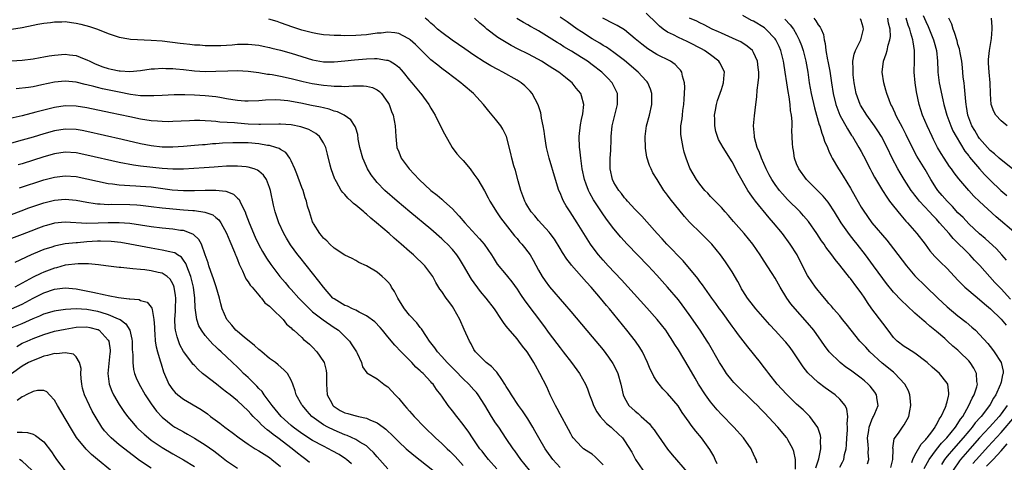
# Model space of a CAD drawing. Units: inches. Extents: x 2625000 to 2628000, y 1467000 to 1470000.
# Drawn here: x 2625481 to 2625664, y 1467990 to 1468073 of the extents above; entities that cross this region are included whole.
import ezdxf

# ---------------------------------------------------------------- set-up
doc = ezdxf.new("R2010")
doc.units = ezdxf.units.IN
doc.header["$MEASUREMENT"] = 0
doc.layers.add('LD26251467_2ft', color=182, linetype='Continuous')

msp = doc.modelspace()

# ---------------------------------------------------------------- linework, layer by layer
at = {"layer": 'LD26251467_2ft'}
for points, elevation in [([(2625642.51, 1467989.49), (2625642.87, 1467991), (2625642.93, 1467992.93), (2625642.91, 1467993.09), (2625643.15, 1467994.85), (2625643.91, 1467995.91), (2625644.67, 1467997), (2625644.83, 1467997.17), (2625645, 1467997.43), (2625645.86, 1467999), (2625646.03, 1468000.03), (2625646.26, 1468001), (2625646.17, 1468001.83), (2625646.06, 1468003), (2625645.77, 1468003.77), (2625645.13, 1468005), (2625645.07, 1468005.07), (2625643.27, 1468007), (2625643.12, 1468007.12), (2625643, 1468007.2), (2625640.92, 1468008.92), (2625638.61, 1468011), (2625637.84, 1468011.84), (2625637, 1468012.76), (2625636.76, 1468013), (2625635.11, 1468015), (2625634.22, 1468016.22), (2625633.54, 1468017), (2625633, 1468017.67), (2625631.84, 1468019), (2625631.46, 1468019.46), (2625631, 1468019.97), (2625630.56, 1468020.56), (2625630.15, 1468021), (2625629.65, 1468021.65), (2625629, 1468022.38), (2625628.53, 1468023), (2625627.11, 1468025), (2625627, 1468025.19), (2625625.73, 1468027.73), (2625625.08, 1468029), (2625623.82, 1468031), (2625622.35, 1468033), (2625620.71, 1468035), (2625619.9, 1468035.9), (2625617.35, 1468039), (2625617, 1468039.48), (2625616.34, 1468040.34), (2625615.92, 1468041), (2625614.13, 1468044.13), (2625613, 1468046.3), (2625611.31, 1468049), (2625610.48, 1468050.48), (2625610.27, 1468051), (2625609.97, 1468051.97), (2625609.77, 1468053), (2625609.77, 1468054.23), (2625609.74, 1468055), (2625609.89, 1468055.89), (2625610.09, 1468057), (2625610.3, 1468057.7), (2625611, 1468059.73), (2625611.41, 1468061), (2625611.49, 1468062.51), (2625611.56, 1468063), (2625611.42, 1468063.42), (2625610.71, 1468064.71), (2625610.53, 1468065), (2625609, 1468066.17), (2625607.89, 1468067), (2625607.33, 1468067.33), (2625605, 1468068.51), (2625604.65, 1468068.65), (2625603, 1468069.41), (2625602.1, 1468069.9), (2625601, 1468070.43), (2625600.16, 1468071), (2625599.5, 1468071.5), (2625599, 1468072.02), (2625597, 1468073.92)], 10350), ([(2625479, 1468070.97), (2625481, 1468071.25), (2625483, 1468071.71), (2625483.87, 1468071.87), (2625485, 1468072.11), (2625486.24, 1468072.24), (2625487, 1468072.36), (2625488.33, 1468072.33), (2625489, 1468072.37), (2625490.18, 1468072.18), (2625491, 1468072.1), (2625491.89, 1468071.89), (2625493.48, 1468071.48), (2625494.97, 1468070.97), (2625497, 1468070.17), (2625499, 1468069.47), (2625500.83, 1468069.17), (2625501.1, 1468069.1), (2625505, 1468068.95), (2625507, 1468068.78), (2625510.38, 1468068.38), (2625511, 1468068.28), (2625512.19, 1468068.19), (2625513, 1468068.07), (2625514.04, 1468068.04), (2625515, 1468067.94), (2625517, 1468067.91), (2625517.93, 1468067.93), (2625519, 1468068.01), (2625520.06, 1468068.06), (2625521, 1468068.17), (2625522.17, 1468068.17), (2625523, 1468068.2), (2625525, 1468067.97), (2625525.79, 1468067.79), (2625527, 1468067.56), (2625527.43, 1468067.43), (2625529, 1468067.05), (2625531, 1468066.48), (2625533, 1468065.86), (2625535, 1468065.27), (2625537, 1468064.93), (2625539, 1468064.91), (2625541, 1468065.07), (2625542.75, 1468065.25), (2625545, 1468065.44), (2625546.51, 1468065.49), (2625547, 1468065.54), (2625548.76, 1468065.24), (2625549, 1468065.23), (2625549.43, 1468065), (2625550.42, 1468064.42), (2625551, 1468063.89), (2625551.43, 1468063.43), (2625551.81, 1468063), (2625553, 1468061.49), (2625553.43, 1468061), (2625555, 1468059.12), (2625555.12, 1468059), (2625556.63, 1468057), (2625557, 1468056.31), (2625557.49, 1468055.49), (2625557.77, 1468055), (2625558.16, 1468054.16), (2625558.78, 1468053), (2625558.83, 1468052.83), (2625559.49, 1468051.49), (2625560.94, 1468049), (2625561.83, 1468047.83), (2625562.58, 1468047), (2625563, 1468046.58), (2625564.27, 1468045), (2625565, 1468044.04), (2625565.7, 1468043), (2625566.95, 1468040.95), (2625567.63, 1468039.63), (2625567.93, 1468039), (2625569, 1468037.31), (2625569.17, 1468037), (2625569.93, 1468035.93), (2625572.55, 1468032.55), (2625573, 1468032.04), (2625573.47, 1468031.47), (2625573.9, 1468031), (2625574.39, 1468030.39), (2625575, 1468029.6), (2625575.42, 1468029), (2625576.02, 1468028.02), (2625577, 1468026.18), (2625577.69, 1468025), (2625578.21, 1468024.21), (2625579.07, 1468023.07), (2625581.86, 1468019.86), (2625583, 1468018.49), (2625587, 1468013.78), (2625589, 1468011.36), (2625590.03, 1468010.03), (2625590.84, 1468008.84), (2625591.53, 1468007.53), (2625591.75, 1468007), (2625592.33, 1468005), (2625592.41, 1468004.41), (2625592.74, 1468003), (2625593, 1468002.42), (2625593.8, 1468001), (2625595, 1467999.95), (2625595.53, 1467999.53), (2625596.09, 1467999), (2625597.62, 1467997.62), (2625598.09, 1467997), (2625598.5, 1467996.5), (2625599, 1467995.74), (2625599.32, 1467995.32), (2625601, 1467992.88), (2625601.84, 1467991.84), (2625604.65, 1467988.65)], 10336), ([(2625610.2, 1467990.2), (2625609.82, 1467991), (2625609.59, 1467991.59), (2625608.87, 1467992.87), (2625607.31, 1467995), (2625606.25, 1467996.25), (2625605.37, 1467997.37), (2625605, 1467997.94), (2625603.73, 1467999.73), (2625602.94, 1468000.94), (2625601, 1468003.25), (2625600.14, 1468004.14), (2625599.41, 1468005), (2625599, 1468005.56), (2625598.44, 1468006.44), (2625598.19, 1468007), (2625597.79, 1468007.79), (2625597.29, 1468009), (2625596.33, 1468011), (2625595.83, 1468011.83), (2625595.02, 1468013), (2625593.45, 1468015), (2625590.18, 1468019), (2625589.63, 1468019.63), (2625588.51, 1468021), (2625586.79, 1468023), (2625585.92, 1468023.92), (2625585.02, 1468025), (2625583.13, 1468027.13), (2625583, 1468027.31), (2625582.25, 1468028.25), (2625581.45, 1468029.45), (2625581, 1468030.23), (2625579.94, 1468031.94), (2625579.17, 1468033), (2625579, 1468033.22), (2625577, 1468035.41), (2625576.29, 1468036.29), (2625575.65, 1468037), (2625575, 1468038.02), (2625574.66, 1468038.66), (2625574.46, 1468039), (2625573.72, 1468041), (2625573.23, 1468042.77), (2625572.72, 1468044.72), (2625572.43, 1468045.57), (2625572.04, 1468047), (2625571.85, 1468047.85), (2625571.03, 1468051.03), (2625570.36, 1468052.36), (2625569.97, 1468053), (2625569, 1468054.25), (2625568.4, 1468055), (2625567.73, 1468055.73), (2625567, 1468056.66), (2625566.75, 1468057), (2625564.93, 1468059), (2625563, 1468060.61), (2625562.56, 1468061), (2625559.96, 1468063), (2625559, 1468063.69), (2625558.25, 1468064.25), (2625557, 1468065.26), (2625555, 1468067.24), (2625554.12, 1468068.12), (2625553.15, 1468069), (2625553, 1468069.12), (2625552.77, 1468069.23), (2625551, 1468070.17), (2625550.31, 1468070.31), (2625549, 1468070.41), (2625547.75, 1468070.25), (2625547, 1468070.2), (2625545, 1468069.92), (2625543, 1468069.77), (2625541, 1468069.76), (2625540.22, 1468069.78), (2625539, 1468069.78), (2625538.14, 1468069.86), (2625537, 1468069.9), (2625535.88, 1468070.12), (2625535, 1468070.26), (2625533, 1468070.79), (2625531.32, 1468071.32), (2625529, 1468072.17), (2625528.38, 1468072.38), (2625526.85, 1468072.85)], 10338), ([(2625617.68, 1467990.32), (2625617.48, 1467991), (2625617.3, 1467991.3), (2625617, 1467991.97), (2625616.66, 1467992.66), (2625616.52, 1467993), (2625615.09, 1467995), (2625613.32, 1467997), (2625611, 1467999.36), (2625610.21, 1468000.21), (2625609, 1468001.69), (2625608.05, 1468003), (2625606.75, 1468005), (2625606.1, 1468006.1), (2625605, 1468008.05), (2625603, 1468011.36), (2625602.36, 1468012.36), (2625602, 1468013), (2625601, 1468014.51), (2625600.66, 1468015), (2625599.05, 1468017), (2625597.16, 1468019.16), (2625592.4, 1468024.4), (2625589.96, 1468027), (2625589, 1468028.05), (2625588.18, 1468029), (2625587, 1468030.56), (2625586.69, 1468031), (2625586.03, 1468032.03), (2625584.19, 1468035), (2625582.88, 1468037), (2625582.15, 1468038.15), (2625581.67, 1468039), (2625581.45, 1468039.45), (2625581, 1468040.56), (2625580.8, 1468041), (2625580.14, 1468043), (2625578.99, 1468047), (2625578.49, 1468049), (2625578.17, 1468051), (2625578.04, 1468052.04), (2625577.88, 1468053), (2625577.57, 1468054.43), (2625577.49, 1468055), (2625577.4, 1468055.4), (2625576.92, 1468056.92), (2625575.84, 1468059), (2625575.45, 1468059.45), (2625575, 1468059.9), (2625574.43, 1468060.43), (2625573.75, 1468061), (2625573, 1468061.47), (2625570.36, 1468063), (2625569.45, 1468063.45), (2625568.15, 1468064.15), (2625566.9, 1468064.9), (2625565, 1468066.15), (2625563.32, 1468067.32), (2625562.11, 1468068.11), (2625560.92, 1468068.92), (2625559, 1468070.35), (2625558.23, 1468071), (2625557.6, 1468071.6), (2625557, 1468072.1), (2625556.53, 1468072.53), (2625555.93, 1468073)], 10340), ([(2625624.8, 1467989.2), (2625624.79, 1467991), (2625624.48, 1467992.48), (2625624.27, 1467993), (2625623.35, 1467994.65), (2625623.17, 1467995), (2625623.1, 1467995.1), (2625621.49, 1467997), (2625619, 1467999.66), (2625618.32, 1468000.32), (2625617.69, 1468001), (2625617, 1468001.73), (2625615.65, 1468003), (2625615, 1468003.63), (2625614.28, 1468004.28), (2625613.3, 1468005.3), (2625613, 1468005.66), (2625611.97, 1468007), (2625611.57, 1468007.57), (2625611, 1468008.43), (2625610.65, 1468009), (2625608.6, 1468012.6), (2625608.35, 1468013), (2625607.03, 1468015), (2625605, 1468017.95), (2625603.72, 1468019.72), (2625603, 1468020.64), (2625601, 1468023.01), (2625599, 1468025.26), (2625597.39, 1468027), (2625593.51, 1468031), (2625592.31, 1468032.31), (2625591, 1468033.88), (2625589.66, 1468035.66), (2625588.83, 1468036.83), (2625587.24, 1468039.24), (2625586.51, 1468040.51), (2625586.27, 1468041), (2625585.86, 1468042.14), (2625585.53, 1468043), (2625585.11, 1468045), (2625584.84, 1468047), (2625584.69, 1468048.69), (2625584.64, 1468049), (2625584.58, 1468051), (2625584.78, 1468053.22), (2625585, 1468054.16), (2625585.21, 1468055.21), (2625585.4, 1468057), (2625585, 1468058.58), (2625584.86, 1468059), (2625584.02, 1468060.02), (2625583.26, 1468061), (2625583, 1468061.21), (2625581.99, 1468061.99), (2625580.75, 1468063), (2625579.67, 1468063.67), (2625579, 1468064.11), (2625577.54, 1468065), (2625577, 1468065.31), (2625575, 1468066.36), (2625573.24, 1468067.24), (2625571.93, 1468067.93), (2625570.65, 1468068.65), (2625569.44, 1468069.44), (2625567.41, 1468071), (2625567.18, 1468071.18), (2625567, 1468071.35), (2625566.08, 1468072.08), (2625565.08, 1468073)], 10342), ([(2625628.59, 1467989.41), (2625629.13, 1467991.13), (2625629.5, 1467993), (2625629.45, 1467994.55), (2625629.5, 1467995), (2625629.45, 1467995.45), (2625628.95, 1467996.95), (2625627.43, 1467999), (2625627.22, 1467999.22), (2625626.21, 1468000.21), (2625625, 1468001.28), (2625623.11, 1468003.11), (2625621.4, 1468005), (2625619.82, 1468007), (2625619.47, 1468007.48), (2625618.6, 1468008.6), (2625618.26, 1468009), (2625615.9, 1468011.9), (2625614.16, 1468014.16), (2625613.56, 1468015), (2625613, 1468015.75), (2625611, 1468018.55), (2625610.66, 1468019), (2625609.98, 1468019.98), (2625609.22, 1468021), (2625607.48, 1468023.48), (2625607, 1468024.07), (2625606.61, 1468024.61), (2625603.89, 1468027.89), (2625600.86, 1468031), (2625599.98, 1468031.98), (2625599.04, 1468033), (2625597.17, 1468035.17), (2625596.22, 1468036.22), (2625595, 1468037.46), (2625593.56, 1468039), (2625593.31, 1468039.31), (2625593, 1468039.61), (2625592.4, 1468040.4), (2625591.91, 1468041), (2625591, 1468042.47), (2625590.74, 1468043), (2625590.31, 1468045), (2625590.34, 1468046.34), (2625590.33, 1468047), (2625590.44, 1468048.44), (2625590.52, 1468050.52), (2625590.51, 1468051), (2625590.71, 1468053), (2625591.68, 1468057), (2625591.66, 1468059), (2625590.7, 1468061), (2625589.88, 1468061.88), (2625588.8, 1468063), (2625587, 1468064.35), (2625586.09, 1468065), (2625585, 1468065.7), (2625583.13, 1468066.87), (2625581.71, 1468067.71), (2625581, 1468068.16), (2625580.47, 1468068.47), (2625579, 1468069.44), (2625577, 1468070.67), (2625576.42, 1468071), (2625575.48, 1468071.48), (2625575, 1468071.76), (2625574.18, 1468072.18), (2625572.97, 1468072.97)], 10344), ([(2625633, 1467989.59), (2625633.52, 1467990.48), (2625633.75, 1467991), (2625633.91, 1467991.91), (2625634.2, 1467993), (2625634.27, 1467993.73), (2625634.32, 1467995), (2625634.44, 1467996.44), (2625634.45, 1467997), (2625634.38, 1467997.62), (2625634.53, 1467999), (2625634.36, 1468000.36), (2625634.04, 1468001), (2625633, 1468002.21), (2625632.13, 1468003), (2625630.31, 1468004.31), (2625629, 1468005.32), (2625627.08, 1468007.08), (2625626.19, 1468008.19), (2625624.36, 1468011), (2625623.79, 1468011.79), (2625623, 1468012.77), (2625622.81, 1468013), (2625621, 1468014.99), (2625620.03, 1468016.03), (2625619.16, 1468017), (2625617.43, 1468019), (2625617, 1468019.53), (2625615.87, 1468021), (2625615, 1468022.31), (2625614.74, 1468022.74), (2625614.59, 1468023), (2625614.05, 1468024.05), (2625613, 1468025.84), (2625611.75, 1468027.75), (2625610.83, 1468029), (2625609.23, 1468031), (2625609, 1468031.26), (2625607.27, 1468033), (2625605.09, 1468035.09), (2625604.13, 1468036.13), (2625601.45, 1468039.45), (2625601, 1468040.09), (2625600.6, 1468040.6), (2625600.33, 1468041), (2625599.06, 1468043), (2625598.28, 1468044.28), (2625597.93, 1468045), (2625597.65, 1468045.65), (2625597.17, 1468047.17), (2625596.87, 1468048.87), (2625596.83, 1468051), (2625597.09, 1468053), (2625597.61, 1468055), (2625598.08, 1468057), (2625598.1, 1468059), (2625597.83, 1468059.83), (2625597.32, 1468061), (2625597.19, 1468061.19), (2625597, 1468061.37), (2625595.51, 1468063), (2625593, 1468065.12), (2625591, 1468066.65), (2625589.61, 1468067.61), (2625589, 1468067.95), (2625588.37, 1468068.37), (2625587, 1468069.16), (2625585, 1468070.46), (2625584.2, 1468071), (2625582.34, 1468072.34), (2625581, 1468073.23)], 10346), ([(2625638.17, 1467990.17), (2625638.43, 1467991), (2625638.31, 1467992.31), (2625638.33, 1467993), (2625638.3, 1467993.7), (2625638.19, 1467995), (2625638.4, 1467996.4), (2625638.47, 1467997), (2625639, 1467998.39), (2625639.19, 1467998.81), (2625639.31, 1467999), (2625639.56, 1467999.56), (2625640.13, 1468001), (2625639.94, 1468002.06), (2625639.84, 1468003), (2625639.51, 1468003.51), (2625638.64, 1468004.64), (2625638.29, 1468005), (2625637.61, 1468005.61), (2625637, 1468006.11), (2625635, 1468007.61), (2625634.17, 1468008.17), (2625633.09, 1468009), (2625631.03, 1468011.03), (2625630.18, 1468012.18), (2625629.65, 1468013), (2625628.19, 1468015), (2625627, 1468016.41), (2625624.71, 1468019), (2625623.94, 1468019.94), (2625623.19, 1468021), (2625621.94, 1468023), (2625621, 1468024.68), (2625620.46, 1468025.54), (2625619.53, 1468027), (2625618.51, 1468028.51), (2625618.21, 1468029), (2625616.82, 1468031), (2625616.02, 1468032.02), (2625615.21, 1468033), (2625613.24, 1468035.24), (2625612.33, 1468036.33), (2625611.73, 1468037), (2625611, 1468037.85), (2625609.85, 1468039), (2625609.44, 1468039.44), (2625609, 1468039.88), (2625608.46, 1468040.46), (2625607.93, 1468041), (2625607, 1468042.15), (2625606.36, 1468043), (2625605.13, 1468045.13), (2625604.44, 1468047), (2625604.1, 1468048.1), (2625603.87, 1468049), (2625603.64, 1468050.36), (2625603.51, 1468051), (2625603.48, 1468051.48), (2625603.49, 1468053), (2625603.7, 1468054.3), (2625603.75, 1468055), (2625603.86, 1468055.86), (2625604.03, 1468057), (2625604.06, 1468057.94), (2625604.16, 1468059), (2625604.22, 1468060.22), (2625604.14, 1468061), (2625603.77, 1468062.23), (2625603.65, 1468063), (2625603.38, 1468063.38), (2625603, 1468063.74), (2625602.4, 1468064.4), (2625601.52, 1468065), (2625599, 1468066.27), (2625597.32, 1468067.32), (2625596.19, 1468068.19), (2625595, 1468069.2), (2625593, 1468070.83), (2625591.65, 1468071.65), (2625591, 1468071.96), (2625588.93, 1468073)], 10348), ([(2625646.41, 1467990.41), (2625646.6, 1467991), (2625647, 1467991.78), (2625648.15, 1467993.85), (2625649, 1467994.7), (2625649.12, 1467994.88), (2625649.25, 1467995), (2625650.14, 1467996.14), (2625650.77, 1467997), (2625650.83, 1467997.17), (2625651, 1467997.42), (2625651.5, 1467998.5), (2625651.89, 1467999), (2625652.7, 1468000.7), (2625652.81, 1468001), (2625652.83, 1468001.17), (2625653, 1468001.72), (2625653.21, 1468002.79), (2625653.3, 1468003), (2625653.32, 1468003.32), (2625653.09, 1468005), (2625653, 1468005.17), (2625651.56, 1468007), (2625650.18, 1468008.18), (2625649.25, 1468009), (2625649, 1468009.21), (2625647, 1468010.74), (2625645.6, 1468011.6), (2625645, 1468012), (2625643.7, 1468013), (2625643, 1468013.69), (2625642.04, 1468015), (2625641, 1468016.32), (2625639, 1468018.99), (2625638.17, 1468020.17), (2625637.65, 1468021), (2625637, 1468021.94), (2625636.22, 1468023), (2625635, 1468024.6), (2625634.81, 1468024.81), (2625633, 1468027.09), (2625632.14, 1468028.14), (2625631.53, 1468029), (2625630.45, 1468030.45), (2625630.1, 1468031), (2625629.64, 1468031.64), (2625628.77, 1468033), (2625627.22, 1468035.22), (2625626.3, 1468036.3), (2625625.64, 1468037), (2625623.32, 1468039.32), (2625622.36, 1468040.36), (2625621.82, 1468041), (2625621, 1468042.09), (2625620.38, 1468043), (2625619.89, 1468043.89), (2625619.33, 1468045), (2625618.45, 1468047), (2625618.07, 1468048.07), (2625617.67, 1468049), (2625617.16, 1468050.84), (2625617.13, 1468051), (2625617.13, 1468051.13), (2625616.99, 1468053.01), (2625617.14, 1468054.86), (2625617.38, 1468057), (2625617.58, 1468058.42), (2625617.66, 1468059.65), (2625617.86, 1468061), (2625617.96, 1468062.04), (2625617.95, 1468063), (2625617.84, 1468063.84), (2625617.72, 1468065), (2625617, 1468066.64), (2625616.78, 1468067), (2625615.81, 1468067.81), (2625614.6, 1468068.6), (2625613.76, 1468069), (2625611, 1468070.23), (2625610.49, 1468070.49), (2625609.28, 1468071), (2625607.79, 1468071.79), (2625607, 1468072.12), (2625606.43, 1468072.43), (2625605.07, 1468073)], 10352), ([(2625648.7, 1467989.3), (2625649.62, 1467991), (2625651, 1467992.87), (2625651.95, 1467994.05), (2625652.9, 1467995), (2625654.53, 1467997), (2625655, 1467997.71), (2625655.49, 1467998.51), (2625655.88, 1467999), (2625657.03, 1468001), (2625657.62, 1468002.38), (2625657.99, 1468003), (2625658.49, 1468004.49), (2625658.61, 1468005), (2625658.53, 1468005.47), (2625658.44, 1468007), (2625657.94, 1468007.94), (2625657.26, 1468009), (2625657, 1468009.3), (2625655.31, 1468011), (2625655, 1468011.3), (2625654.07, 1468012.08), (2625653.07, 1468013), (2625652.53, 1468013.47), (2625651, 1468014.78), (2625649.77, 1468015.77), (2625649, 1468016.46), (2625648.69, 1468016.69), (2625647, 1468018.19), (2625645.52, 1468019.52), (2625644.52, 1468020.52), (2625643, 1468022.12), (2625641.7, 1468023.7), (2625641, 1468024.65), (2625639.31, 1468027), (2625637.8, 1468029), (2625636.24, 1468031), (2625635.68, 1468031.68), (2625634.82, 1468032.82), (2625633.3, 1468035), (2625632.06, 1468037), (2625631, 1468038.62), (2625630.84, 1468038.84), (2625629.93, 1468039.93), (2625626.85, 1468043), (2625625.38, 1468045), (2625625, 1468045.94), (2625624.6, 1468047), (2625624.39, 1468048.39), (2625624.27, 1468049), (2625624.25, 1468049.75), (2625624.11, 1468052.11), (2625624.15, 1468053), (2625624.16, 1468053.84), (2625624.03, 1468055), (2625623.86, 1468055.86), (2625623.79, 1468057), (2625623.6, 1468058.4), (2625623.4, 1468059.4), (2625623.15, 1468061), (2625622.89, 1468063), (2625622.63, 1468064.63), (2625622.58, 1468065), (2625622.06, 1468067), (2625621.75, 1468067.75), (2625621.14, 1468069), (2625621, 1468069.19), (2625619.28, 1468071), (2625619, 1468071.23), (2625617, 1468072.44), (2625616.61, 1468072.61), (2625615, 1468073.51)], 10354), ([(2625622.83, 1468072.83), (2625623.8, 1468071.8), (2625624.4, 1468071), (2625625, 1468069.95), (2625625.49, 1468069), (2625625.91, 1468067.91), (2625626.19, 1468067), (2625626.7, 1468065), (2625627.06, 1468063), (2625627.35, 1468061), (2625627.72, 1468059), (2625628.33, 1468056.33), (2625629.2, 1468053.2), (2625629.28, 1468053), (2625629.66, 1468051.66), (2625629.95, 1468051), (2625630.18, 1468050.18), (2625630.71, 1468049), (2625630.77, 1468048.77), (2625631, 1468048.32), (2625631.39, 1468047.39), (2625631.6, 1468047), (2625632.77, 1468045), (2625633, 1468044.67), (2625633.65, 1468043.65), (2625635, 1468041.45), (2625635.89, 1468039.89), (2625637, 1468037.9), (2625637.34, 1468037.34), (2625638.15, 1468036.15), (2625638.98, 1468035), (2625641.74, 1468031.74), (2625643, 1468030.16), (2625645.41, 1468027), (2625647, 1468025.13), (2625649, 1468023.14), (2625651.23, 1468021), (2625653, 1468019.39), (2625655, 1468017.72), (2625656.51, 1468016.51), (2625657.59, 1468015.59), (2625658.23, 1468015), (2625659, 1468014.25), (2625660.55, 1468012.55), (2625661.43, 1468011.43), (2625661.74, 1468011), (2625663.03, 1468009), (2625663.38, 1468007.38), (2625663.38, 1468007), (2625663.27, 1468006.73), (2625663, 1468005.36), (2625662.92, 1468005), (2625662.87, 1468004.87), (2625662.04, 1468003), (2625661.63, 1468002.37), (2625661, 1468001.2), (2625660.88, 1468001), (2625659.32, 1467999), (2625659.16, 1467998.84), (2625658.22, 1467997.78), (2625657.66, 1467997), (2625657, 1467996.24), (2625655.97, 1467995), (2625654.17, 1467993), (2625653, 1467991.6), (2625652.52, 1467991), (2625651.92, 1467990.08)], 10356), ([(2625628.18, 1468073), (2625628.55, 1468072.55), (2625629, 1468071.77), (2625629.35, 1468071.35), (2625629.55, 1468071), (2625629.98, 1468069.98), (2625630.12, 1468069), (2625630.32, 1468068.32), (2625630.42, 1468067), (2625630.73, 1468065.27), (2625630.8, 1468065), (2625631.16, 1468063.16), (2625631.48, 1468061), (2625631.81, 1468059), (2625632.29, 1468057), (2625632.46, 1468056.46), (2625633.01, 1468055.01), (2625634.43, 1468052.43), (2625635.22, 1468051.22), (2625635.39, 1468051), (2625636.58, 1468049), (2625637, 1468048.21), (2625637.4, 1468047.4), (2625638.67, 1468045), (2625639, 1468044.42), (2625639.48, 1468043.48), (2625640.98, 1468040.98), (2625641.74, 1468039.74), (2625642.28, 1468039), (2625643, 1468038.05), (2625644.37, 1468036.37), (2625645, 1468035.67), (2625645.3, 1468035.3), (2625645.61, 1468035), (2625647.33, 1468033), (2625648.88, 1468031), (2625649.78, 1468029.78), (2625650.72, 1468028.72), (2625651.71, 1468027.71), (2625653, 1468026.49), (2625655, 1468024.34), (2625655.63, 1468023.63), (2625656.28, 1468023), (2625657, 1468022.37), (2625659, 1468020.75), (2625659.93, 1468019.93), (2625661.05, 1468019), (2625663, 1468017.08), (2625663.94, 1468015.94)], 10358), ([(2625664.79, 1468020.79), (2625663, 1468022.71), (2625662.7, 1468023), (2625661.88, 1468023.88), (2625659.05, 1468027.05), (2625658.06, 1468028.06), (2625657.19, 1468029), (2625654.09, 1468032.09), (2625653.36, 1468033), (2625651.59, 1468035), (2625651, 1468035.63), (2625650.3, 1468036.31), (2625649.69, 1468037), (2625647.85, 1468039), (2625647.47, 1468039.47), (2625647, 1468040.1), (2625646.59, 1468040.59), (2625646.31, 1468041), (2625645.02, 1468043), (2625644.25, 1468044.25), (2625643.84, 1468045), (2625642.78, 1468047), (2625641.81, 1468049), (2625640.75, 1468051), (2625640.08, 1468052.08), (2625639.47, 1468053), (2625638.03, 1468055), (2625636.87, 1468056.87), (2625636.8, 1468057), (2625636.09, 1468059), (2625635.7, 1468061), (2625635.53, 1468062.47), (2625635.48, 1468063), (2625635.51, 1468063.51), (2625635.45, 1468065), (2625635.68, 1468066.32), (2625635.92, 1468067), (2625636.92, 1468069), (2625637, 1468069.26), (2625637.45, 1468071), (2625637.36, 1468071.36), (2625637, 1468072.57), (2625636.88, 1468072.88)], 10360), ([(2625664.02, 1468028.02), (2625663.18, 1468029), (2625662.15, 1468030.15), (2625660.05, 1468032.05), (2625659, 1468032.93), (2625657, 1468034.8), (2625655.94, 1468035.94), (2625655, 1468036.86), (2625653.99, 1468037.99), (2625652.96, 1468039), (2625652.06, 1468040.06), (2625651.24, 1468041), (2625651, 1468041.35), (2625649.94, 1468043), (2625648.87, 1468044.87), (2625647.37, 1468047.37), (2625646.67, 1468048.67), (2625645.36, 1468051.36), (2625644.68, 1468052.68), (2625643.92, 1468054.08), (2625643.45, 1468055), (2625643.33, 1468055.33), (2625642.7, 1468056.7), (2625642.52, 1468057), (2625642.19, 1468057.81), (2625641.77, 1468059), (2625641.61, 1468059.61), (2625641.18, 1468061), (2625640.89, 1468063), (2625641.12, 1468065), (2625641.64, 1468066.36), (2625641.8, 1468067), (2625641.99, 1468067.99), (2625642.33, 1468069), (2625642.42, 1468069.58), (2625642.37, 1468071), (2625642.08, 1468072.08), (2625641.94, 1468073)], 10362), ([(2625665.77, 1468033), (2625662.09, 1468036.09), (2625659, 1468038.91), (2625657.95, 1468039.95), (2625656.99, 1468041), (2625655.14, 1468043.14), (2625654.26, 1468044.26), (2625653.78, 1468045), (2625653.45, 1468045.45), (2625652.43, 1468047), (2625651.87, 1468047.87), (2625651.19, 1468049), (2625650.45, 1468050.45), (2625650.18, 1468051), (2625649.26, 1468053), (2625648.4, 1468055), (2625647.78, 1468057), (2625647.3, 1468059.3), (2625647.02, 1468061), (2625646.83, 1468063), (2625646.91, 1468065.09), (2625646.94, 1468067), (2625646.64, 1468068.64), (2625646.62, 1468069), (2625646.2, 1468070.2), (2625646.04, 1468071), (2625645.73, 1468071.73), (2625645.34, 1468073)], 10364), ([(2625648.51, 1468073.49), (2625649, 1468072.4), (2625649.47, 1468071.47), (2625650.45, 1468069), (2625650.55, 1468068.55), (2625650.99, 1468067), (2625651.19, 1468065), (2625651.23, 1468063.23), (2625651.25, 1468063), (2625651.5, 1468061), (2625652.19, 1468057.81), (2625652.38, 1468057), (2625652.52, 1468056.52), (2625652.92, 1468055), (2625653.66, 1468053), (2625654.07, 1468052.07), (2625654.66, 1468051), (2625656.3, 1468048.3), (2625657, 1468047.41), (2625657.17, 1468047.17), (2625659, 1468045.02), (2625659.96, 1468043.96), (2625661, 1468042.89), (2625662.97, 1468040.97), (2625664.07, 1468040.07)], 10366), ([(2625667, 1468043.52), (2625663, 1468046.7), (2625662.66, 1468047), (2625661.81, 1468047.81), (2625661, 1468048.44), (2625660.48, 1468049), (2625659, 1468050.68), (2625658.78, 1468051), (2625658.11, 1468052.11), (2625657.6, 1468053), (2625656.85, 1468055), (2625656.6, 1468056.6), (2625656.52, 1468057), (2625656.45, 1468057.55), (2625656.24, 1468060.24), (2625656.12, 1468061), (2625655.98, 1468062.02), (2625655.83, 1468063.83), (2625655.69, 1468065), (2625655.4, 1468066.6), (2625655.3, 1468067.3), (2625655, 1468068.14), (2625654.82, 1468068.82), (2625654.38, 1468070.38), (2625654.09, 1468071), (2625653.87, 1468071.87), (2625653.31, 1468073)], 10368), ([(2625664.13, 1468053), (2625663, 1468053.94), (2625662.05, 1468055), (2625661.67, 1468055.67), (2625661.17, 1468057), (2625661.05, 1468058.95), (2625661.04, 1468059.04), (2625660.99, 1468061.01), (2625660.78, 1468063), (2625660.67, 1468064.67), (2625660.67, 1468065), (2625660.67, 1468065.33), (2625660.84, 1468067), (2625661.22, 1468069.22), (2625661.37, 1468071), (2625661.38, 1468071.38), (2625661.21, 1468073)], 10370), ([(2625479, 1468065.07), (2625481, 1468065.18), (2625483, 1468065.46), (2625484.3, 1468065.7), (2625485, 1468065.8), (2625486.01, 1468065.99), (2625487, 1468066.14), (2625489, 1468066.33), (2625489.78, 1468066.22), (2625491, 1468066.1), (2625492.52, 1468065.48), (2625493, 1468065.3), (2625493.56, 1468065), (2625494.54, 1468064.54), (2625496, 1468064), (2625497, 1468063.67), (2625497.56, 1468063.56), (2625499, 1468063.23), (2625499.23, 1468063.23), (2625501, 1468063.08), (2625503, 1468063.26), (2625505, 1468063.6), (2625505.62, 1468063.62), (2625507, 1468063.75), (2625507.69, 1468063.69), (2625509, 1468063.66), (2625509.58, 1468063.58), (2625511, 1468063.45), (2625513, 1468063.23), (2625515, 1468063.12), (2625517, 1468063.15), (2625519.24, 1468063.24), (2625521, 1468063.26), (2625523, 1468063.18), (2625525, 1468062.92), (2625526.63, 1468062.63), (2625527, 1468062.6), (2625527.48, 1468062.52), (2625529, 1468062.26), (2625531, 1468061.82), (2625533.26, 1468061.26), (2625534.9, 1468060.9), (2625537, 1468060.55), (2625538.43, 1468060.43), (2625539, 1468060.36), (2625540.39, 1468060.39), (2625541, 1468060.34), (2625542.45, 1468060.45), (2625543, 1468060.42), (2625544.45, 1468060.45), (2625545, 1468060.38), (2625546.12, 1468060.12), (2625547, 1468059.69), (2625547.41, 1468059.41), (2625547.81, 1468059), (2625549, 1468057.36), (2625549.21, 1468057), (2625549.69, 1468055.69), (2625549.96, 1468055), (2625550.32, 1468053), (2625550.44, 1468051), (2625550.68, 1468049), (2625551, 1468048.15), (2625551.48, 1468047), (2625552.93, 1468045), (2625554.83, 1468043), (2625557, 1468041.01), (2625558.13, 1468040.13), (2625559, 1468039.36), (2625559.21, 1468039.21), (2625559.4, 1468039), (2625561, 1468037.55), (2625561.5, 1468037), (2625562.24, 1468036.24), (2625563.32, 1468035), (2625566.03, 1468032.03), (2625566.87, 1468031), (2625568.27, 1468029), (2625568.54, 1468028.54), (2625569.32, 1468027.32), (2625571, 1468025.29), (2625571.22, 1468025), (2625572.02, 1468024.02), (2625573, 1468022.67), (2625573.65, 1468021.65), (2625574.46, 1468020.46), (2625577.9, 1468015.9), (2625579, 1468014.4), (2625581, 1468011.75), (2625581.6, 1468011), (2625583.14, 1468009), (2625584.6, 1468007), (2625585.72, 1468005), (2625586.12, 1468004.12), (2625586.49, 1468003), (2625587, 1468001.74), (2625587.25, 1468001), (2625587.85, 1467999.85), (2625588.44, 1467999), (2625589, 1467998.35), (2625589.65, 1467997.65), (2625590.49, 1467997), (2625590.74, 1467996.74), (2625591.79, 1467995.79), (2625592.63, 1467995), (2625593, 1467994.48), (2625594.34, 1467992.34), (2625595.04, 1467991), (2625596.42, 1467989)], 10334), ([(2625589, 1467990.01), (2625587.51, 1467991.51), (2625587, 1467991.95), (2625586.38, 1467992.38), (2625585.38, 1467993), (2625585, 1467993.33), (2625583.47, 1467995), (2625583.27, 1467995.27), (2625583, 1467995.74), (2625582.59, 1467996.59), (2625581, 1467999.4), (2625580.46, 1468000.46), (2625580.15, 1468001), (2625579.18, 1468003), (2625578.52, 1468004.52), (2625577.27, 1468007), (2625576.43, 1468008.43), (2625576.15, 1468009), (2625575, 1468010.82), (2625574.88, 1468011), (2625574.05, 1468012.05), (2625573.35, 1468013), (2625573, 1468013.44), (2625571.33, 1468015.33), (2625571, 1468015.79), (2625570.46, 1468016.46), (2625570.12, 1468017), (2625568.81, 1468019), (2625567.25, 1468021), (2625566.19, 1468022.19), (2625564.53, 1468024.53), (2625563.07, 1468027.07), (2625562.29, 1468028.29), (2625561.79, 1468029), (2625561, 1468029.99), (2625560.05, 1468031), (2625559.53, 1468031.53), (2625559, 1468032.02), (2625557, 1468033.77), (2625553.07, 1468037), (2625550.69, 1468039), (2625548.44, 1468041), (2625547, 1468042.5), (2625546.55, 1468043), (2625545.89, 1468043.89), (2625545.21, 1468045), (2625545, 1468045.44), (2625544.34, 1468047), (2625543.78, 1468049), (2625543.48, 1468050.52), (2625543.37, 1468051.37), (2625543, 1468052.54), (2625542.9, 1468052.9), (2625542.12, 1468054.12), (2625540.83, 1468055), (2625539.6, 1468055.6), (2625539, 1468055.74), (2625538.09, 1468056.09), (2625537, 1468056.33), (2625536.48, 1468056.48), (2625534.81, 1468056.81), (2625532.81, 1468057.19), (2625530.37, 1468057.63), (2625529, 1468057.78), (2625528.16, 1468057.84), (2625526.21, 1468057.79), (2625525, 1468057.66), (2625523, 1468057.58), (2625522.39, 1468057.61), (2625521, 1468057.73), (2625520.15, 1468057.85), (2625519, 1468058.05), (2625517.76, 1468058.24), (2625517, 1468058.38), (2625515, 1468058.6), (2625513, 1468058.71), (2625511.23, 1468058.77), (2625509.23, 1468058.77), (2625507, 1468058.66), (2625505.45, 1468058.55), (2625503.43, 1468058.57), (2625503, 1468058.61), (2625501.15, 1468058.85), (2625499, 1468059.26), (2625495.91, 1468059.91), (2625495, 1468060.14), (2625494.29, 1468060.29), (2625493, 1468060.64), (2625492.69, 1468060.69), (2625491, 1468061.11), (2625489, 1468061.32), (2625487, 1468061.13), (2625484.61, 1468060.61), (2625483, 1468060.28), (2625482.14, 1468060.14), (2625479.86, 1468059.86)], 10332), ([(2625581, 1467989.51), (2625579.66, 1467991), (2625578.54, 1467992.54), (2625578.23, 1467993), (2625577.08, 1467995), (2625576.34, 1467996.34), (2625575.96, 1467997), (2625575, 1467998.57), (2625574.02, 1468000.02), (2625573.3, 1468001), (2625571.96, 1468003), (2625571.61, 1468003.61), (2625571, 1468004.58), (2625570.76, 1468005), (2625570.17, 1468005.83), (2625569.25, 1468007.25), (2625569, 1468007.48), (2625568.28, 1468008.28), (2625567.25, 1468009), (2625565.28, 1468011), (2625565, 1468011.44), (2625564.47, 1468012.47), (2625564.16, 1468013), (2625563.17, 1468015.17), (2625562.36, 1468017), (2625561.28, 1468019), (2625561, 1468019.43), (2625560.35, 1468020.35), (2625559.83, 1468021), (2625559, 1468022.23), (2625558.67, 1468022.67), (2625557.88, 1468023.88), (2625557.33, 1468025), (2625557, 1468025.48), (2625555.86, 1468027), (2625553.76, 1468029), (2625553, 1468029.65), (2625551.47, 1468031), (2625550.14, 1468032.14), (2625549.2, 1468033), (2625546.89, 1468035), (2625545.83, 1468035.83), (2625545, 1468036.58), (2625544.76, 1468036.76), (2625544.51, 1468037), (2625543, 1468038.29), (2625542.59, 1468038.59), (2625542.19, 1468039), (2625541.57, 1468039.57), (2625541, 1468040.23), (2625540.6, 1468040.6), (2625540.32, 1468041), (2625539.43, 1468042.57), (2625539.17, 1468043), (2625539.12, 1468043.11), (2625538.44, 1468045), (2625538.28, 1468045.72), (2625537.73, 1468047.73), (2625537.42, 1468049), (2625537, 1468049.85), (2625536.26, 1468051), (2625535.6, 1468051.6), (2625534.31, 1468052.31), (2625532.82, 1468052.82), (2625531, 1468053.18), (2625529, 1468053.33), (2625528.69, 1468053.31), (2625525.28, 1468053.28), (2625525, 1468053.26), (2625523, 1468053.33), (2625521, 1468053.48), (2625520.46, 1468053.54), (2625517.71, 1468053.71), (2625517, 1468053.81), (2625516.1, 1468053.9), (2625515, 1468053.94), (2625514.03, 1468053.97), (2625513, 1468053.97), (2625512.07, 1468053.93), (2625509, 1468053.78), (2625508.23, 1468053.77), (2625507, 1468053.79), (2625506.15, 1468053.85), (2625505, 1468053.96), (2625503, 1468054.27), (2625501, 1468054.66), (2625497.4, 1468055.4), (2625493, 1468056.36), (2625491, 1468056.68), (2625489, 1468056.72), (2625487, 1468056.42), (2625485, 1468055.92), (2625483.53, 1468055.53), (2625481, 1468054.89), (2625478.22, 1468054.22)], 10330), ([(2625575.34, 1467989), (2625573.69, 1467991), (2625572.58, 1467992.57), (2625572.26, 1467993), (2625571, 1467994.92), (2625569.59, 1467997), (2625569, 1467997.83), (2625568.25, 1467999), (2625567, 1468001.06), (2625565.75, 1468003), (2625565.44, 1468003.44), (2625565, 1468003.92), (2625564.07, 1468005), (2625563, 1468005.98), (2625561.51, 1468007.51), (2625561, 1468008), (2625560, 1468009), (2625559, 1468010.15), (2625558.2, 1468011), (2625557.74, 1468011.74), (2625556.74, 1468013), (2625556.17, 1468013.83), (2625555.26, 1468015.26), (2625555, 1468015.55), (2625554.36, 1468016.36), (2625553, 1468017.81), (2625552.08, 1468019), (2625551.65, 1468019.65), (2625550.83, 1468021), (2625550.21, 1468022.21), (2625549.69, 1468023), (2625549.45, 1468023.45), (2625549, 1468024), (2625548.49, 1468024.49), (2625547.92, 1468025), (2625547, 1468025.78), (2625545, 1468027.01), (2625543.61, 1468027.61), (2625543, 1468027.99), (2625542.33, 1468028.33), (2625541, 1468028.95), (2625539, 1468030.27), (2625538.21, 1468031), (2625537.64, 1468031.64), (2625537, 1468032.12), (2625536.64, 1468032.64), (2625536.32, 1468033), (2625535.17, 1468034.83), (2625535.07, 1468035), (2625535, 1468035.15), (2625534.39, 1468037), (2625534.06, 1468038.06), (2625533.83, 1468039), (2625533.61, 1468039.61), (2625533.21, 1468041), (2625533, 1468041.52), (2625532.06, 1468044.06), (2625531.68, 1468045), (2625531, 1468046.53), (2625530.75, 1468047), (2625530.02, 1468048.02), (2625529, 1468048.62), (2625528.78, 1468048.78), (2625528.18, 1468049), (2625527, 1468049.34), (2625526.63, 1468049.37), (2625525, 1468049.66), (2625523, 1468049.83), (2625522.14, 1468049.86), (2625520.14, 1468049.86), (2625518.23, 1468049.77), (2625517, 1468049.66), (2625516.36, 1468049.64), (2625515, 1468049.49), (2625514.53, 1468049.47), (2625513, 1468049.32), (2625511, 1468049.14), (2625509, 1468049.01), (2625507, 1468049.05), (2625505, 1468049.3), (2625503, 1468049.68), (2625499.56, 1468050.44), (2625493, 1468051.96), (2625492.13, 1468052.13), (2625491, 1468052.33), (2625489, 1468052.39), (2625487, 1468052.07), (2625485, 1468051.51), (2625483, 1468050.91), (2625481, 1468050.35), (2625479, 1468049.81)], 10328), ([(2625569.25, 1467989.25), (2625567.69, 1467991), (2625567, 1467991.86), (2625566.51, 1467992.51), (2625566.1, 1467993), (2625564.71, 1467995), (2625564.05, 1467996.05), (2625563, 1467997.49), (2625561.79, 1467999), (2625561, 1468000.03), (2625560.21, 1468001), (2625559, 1468002.79), (2625558.85, 1468003), (2625558.03, 1468004.03), (2625557.39, 1468005), (2625557.19, 1468005.19), (2625557, 1468005.43), (2625555.53, 1468007), (2625555.23, 1468007.23), (2625555, 1468007.48), (2625554.18, 1468008.18), (2625553.44, 1468009), (2625553, 1468009.43), (2625551.45, 1468011), (2625550.26, 1468012.26), (2625549, 1468013.8), (2625547.99, 1468015), (2625547.55, 1468015.55), (2625546.57, 1468016.57), (2625545, 1468017.72), (2625543.63, 1468018.37), (2625543, 1468018.72), (2625542.38, 1468019), (2625541.46, 1468019.46), (2625541, 1468019.63), (2625539, 1468020.82), (2625538.78, 1468021), (2625537, 1468023), (2625536.15, 1468024.15), (2625532.59, 1468028.59), (2625532.27, 1468029), (2625530.9, 1468030.9), (2625530.15, 1468032.15), (2625529.67, 1468033), (2625528.73, 1468035), (2625528.3, 1468036.3), (2625528.03, 1468037), (2625527.74, 1468038.25), (2625527.17, 1468041), (2625527, 1468041.52), (2625526.39, 1468043), (2625525.83, 1468043.83), (2625525, 1468044.57), (2625524.76, 1468044.76), (2625524.15, 1468045), (2625523, 1468045.35), (2625522.64, 1468045.36), (2625521, 1468045.53), (2625520.5, 1468045.5), (2625519, 1468045.49), (2625517.4, 1468045.4), (2625516.68, 1468045.32), (2625514.8, 1468045.2), (2625511, 1468044.96), (2625509, 1468044.94), (2625507, 1468045.08), (2625503, 1468045.51), (2625501.67, 1468045.67), (2625499, 1468046.19), (2625493, 1468047.57), (2625491, 1468047.97), (2625489, 1468048.08), (2625487, 1468047.79), (2625485, 1468047.22), (2625481, 1468045.96), (2625480.25, 1468045.75)], 10326), ([(2625480.49, 1468041.51), (2625485, 1468042.96), (2625487, 1468043.49), (2625489, 1468043.74), (2625491, 1468043.59), (2625493, 1468043.18), (2625495, 1468042.72), (2625497, 1468042.31), (2625497.76, 1468042.24), (2625499, 1468042.04), (2625500, 1468042), (2625501, 1468041.91), (2625502.14, 1468041.86), (2625503, 1468041.81), (2625505, 1468041.65), (2625508.87, 1468041.13), (2625511, 1468040.97), (2625513, 1468040.97), (2625515, 1468041.05), (2625517, 1468041.07), (2625518.85, 1468040.85), (2625520.29, 1468040.29), (2625521, 1468039.59), (2625521.32, 1468039.32), (2625521.47, 1468039), (2625521.81, 1468038.19), (2625522.42, 1468037), (2625522.59, 1468036.59), (2625523.19, 1468035), (2625524.33, 1468032.33), (2625525, 1468030.88), (2625525.65, 1468029.65), (2625526.4, 1468028.4), (2625527.21, 1468027.21), (2625528.92, 1468025), (2625529.88, 1468023.88), (2625530.6, 1468023), (2625531, 1468022.58), (2625532.42, 1468021), (2625534.4, 1468019), (2625535, 1468018.46), (2625536.94, 1468016.94), (2625539, 1468015.53), (2625539.33, 1468015.33), (2625539.78, 1468015), (2625541, 1468013.82), (2625541.43, 1468013.43), (2625541.82, 1468013), (2625542.31, 1468012.31), (2625543, 1468011.17), (2625543.13, 1468011), (2625543.27, 1468010.73), (2625544.08, 1468009), (2625544.24, 1468008.24), (2625545.09, 1468007.09), (2625547, 1468005.96), (2625548.22, 1468005), (2625548.69, 1468004.69), (2625549, 1468004.47), (2625549.72, 1468003.72), (2625550.33, 1468003), (2625551, 1468002.3), (2625552.09, 1468001), (2625552.53, 1468000.53), (2625553, 1467999.98), (2625553.47, 1467999.47), (2625553.88, 1467999), (2625555.81, 1467997), (2625557.85, 1467995), (2625559, 1467993.98), (2625559.99, 1467993), (2625560.52, 1467992.52), (2625561, 1467992.07), (2625561.52, 1467991.52), (2625561.97, 1467991), (2625563, 1467989.87)], 10324), ([(2625479, 1468036.54), (2625480.77, 1468037.23), (2625482.23, 1468037.77), (2625483.72, 1468038.28), (2625485, 1468038.69), (2625487, 1468039.19), (2625489, 1468039.39), (2625491, 1468039.2), (2625493, 1468038.83), (2625494.56, 1468038.56), (2625495, 1468038.53), (2625495.47, 1468038.53), (2625497, 1468038.41), (2625497.57, 1468038.43), (2625501, 1468038.38), (2625502.31, 1468038.31), (2625503, 1468038.25), (2625505, 1468038.01), (2625507, 1468037.75), (2625508.38, 1468037.62), (2625509, 1468037.55), (2625511, 1468037.42), (2625512.73, 1468037.28), (2625513, 1468037.26), (2625514.96, 1468036.96), (2625516.44, 1468036.44), (2625517, 1468035.97), (2625517.54, 1468035.54), (2625517.91, 1468035), (2625519, 1468033.04), (2625519.59, 1468031.59), (2625520.46, 1468029.54), (2625520.67, 1468029), (2625520.75, 1468028.75), (2625521, 1468028.15), (2625521.31, 1468027.31), (2625521.96, 1468026.04), (2625522.59, 1468024.59), (2625523, 1468024.02), (2625523.38, 1468023.38), (2625523.75, 1468023), (2625525, 1468021.53), (2625525.23, 1468021.23), (2625525.5, 1468021), (2625526.12, 1468020.12), (2625527, 1468019.47), (2625527.21, 1468019.21), (2625527.48, 1468019), (2625529.5, 1468017), (2625530.15, 1468016.15), (2625531, 1468015.49), (2625531.21, 1468015.21), (2625531.51, 1468015), (2625533, 1468013.65), (2625533.31, 1468013.31), (2625533.74, 1468013), (2625534.41, 1468012.41), (2625535, 1468011.85), (2625535.77, 1468011), (2625537, 1468009.21), (2625537.11, 1468009), (2625537.53, 1468007.53), (2625537.59, 1468007), (2625537.55, 1468006.45), (2625537.56, 1468005), (2625537.69, 1468003), (2625538.55, 1468001.45), (2625538.78, 1468001), (2625538.89, 1468000.89), (2625539, 1468000.81), (2625540.12, 1468000.12), (2625541, 1467999.67), (2625541.55, 1467999.55), (2625543, 1467999.11), (2625543.1, 1467999.1), (2625543.53, 1467999), (2625545, 1467998.68), (2625545.64, 1467998.36), (2625547, 1467997.83), (2625548.1, 1467997), (2625548.63, 1467996.63), (2625549, 1467996.26), (2625549.65, 1467995.65), (2625550.28, 1467995), (2625551, 1467994.28), (2625552.38, 1467993), (2625553.8, 1467991.8), (2625557.34, 1467989)], 10322), ([(2625549, 1467989.28), (2625547, 1467991.5), (2625546.31, 1467992.31), (2625545.6, 1467993), (2625545, 1467993.5), (2625543.76, 1467994.24), (2625543, 1467994.73), (2625541.44, 1467995.44), (2625541, 1467995.59), (2625540.01, 1467996.01), (2625539, 1467996.42), (2625537.82, 1467997), (2625537, 1467997.46), (2625534.86, 1467999), (2625533.97, 1467999.97), (2625533.08, 1468001), (2625533, 1468001.16), (2625531.93, 1468003), (2625531.77, 1468003.77), (2625531.31, 1468005), (2625531, 1468005.75), (2625530.32, 1468007), (2625529.65, 1468007.65), (2625528.6, 1468008.6), (2625528.1, 1468009), (2625527, 1468009.77), (2625525.57, 1468011), (2625525.26, 1468011.26), (2625525, 1468011.45), (2625524.19, 1468012.19), (2625522.28, 1468013.72), (2625521, 1468014.77), (2625520.74, 1468015), (2625519.95, 1468015.95), (2625519.06, 1468017), (2625518.2, 1468019), (2625517.93, 1468019.93), (2625517.67, 1468021), (2625517.06, 1468023.05), (2625516.56, 1468024.56), (2625516.04, 1468025.96), (2625515.69, 1468027), (2625515.54, 1468027.54), (2625515.04, 1468029), (2625514.31, 1468031), (2625513.85, 1468031.85), (2625512.82, 1468032.82), (2625512.41, 1468033), (2625511, 1468033.52), (2625510.43, 1468033.57), (2625509, 1468033.79), (2625507, 1468033.99), (2625505, 1468034.26), (2625503, 1468034.57), (2625501, 1468034.84), (2625499, 1468034.99), (2625497, 1468034.98), (2625495.1, 1468034.9), (2625493, 1468034.87), (2625489, 1468035.07), (2625487, 1468034.89), (2625485.49, 1468034.51), (2625485, 1468034.37), (2625484, 1468034), (2625482.57, 1468033.43), (2625481, 1468032.78), (2625479, 1468032.06)], 10320), ([(2625542.21, 1467990.21), (2625541.28, 1467991), (2625541.12, 1467991.12), (2625539.9, 1467991.9), (2625538.63, 1467992.63), (2625537.96, 1467993), (2625537, 1467993.47), (2625535, 1467994.55), (2625533, 1467995.82), (2625531.35, 1467997), (2625531, 1467997.3), (2625529.13, 1467999), (2625527.46, 1468001), (2625525.99, 1468003), (2625525.6, 1468003.6), (2625525, 1468004.2), (2625524.62, 1468004.62), (2625523, 1468006.23), (2625522.14, 1468007), (2625521.58, 1468007.58), (2625521, 1468008.16), (2625520.07, 1468009), (2625519, 1468010.06), (2625518, 1468011), (2625517.46, 1468011.46), (2625517, 1468011.93), (2625516.45, 1468012.45), (2625515.93, 1468013), (2625515, 1468014.05), (2625514.31, 1468015), (2625513.85, 1468015.85), (2625513.46, 1468017), (2625513.24, 1468018.76), (2625513.16, 1468019.16), (2625513.08, 1468021), (2625512.84, 1468023), (2625512.36, 1468025), (2625511.91, 1468026.09), (2625511.44, 1468027.44), (2625511, 1468028.06), (2625510.58, 1468028.58), (2625509.88, 1468029), (2625509.37, 1468029.37), (2625509, 1468029.49), (2625508.42, 1468029.58), (2625507, 1468029.91), (2625505, 1468030.24), (2625501.03, 1468031.03), (2625499.3, 1468031.3), (2625497.51, 1468031.51), (2625495.57, 1468031.57), (2625495, 1468031.55), (2625493, 1468031.44), (2625491.28, 1468031.28), (2625491, 1468031.27), (2625489, 1468031.05), (2625487.27, 1468030.73), (2625487, 1468030.66), (2625486.47, 1468030.47), (2625485, 1468030), (2625484.29, 1468029.71), (2625482.63, 1468029), (2625479.62, 1468027.62)], 10318), ([(2625534.42, 1467990.43), (2625533.75, 1467991), (2625533, 1467991.53), (2625532.18, 1467992.18), (2625531.2, 1467993), (2625528.52, 1467995), (2625527.64, 1467995.64), (2625527, 1467996.2), (2625526.52, 1467996.52), (2625525.46, 1467997.46), (2625525, 1467997.98), (2625523.92, 1467999), (2625523.48, 1467999.48), (2625523, 1468000.04), (2625521, 1468001.89), (2625519.65, 1468003), (2625519, 1468003.51), (2625518.15, 1468004.15), (2625517.1, 1468005), (2625515, 1468006.63), (2625514.54, 1468007), (2625513.7, 1468007.7), (2625513, 1468008.43), (2625512.71, 1468008.71), (2625512.52, 1468009), (2625511, 1468011.07), (2625510.33, 1468012.33), (2625509.78, 1468013.78), (2625509.52, 1468015), (2625509.45, 1468015.45), (2625509.38, 1468017), (2625509.47, 1468018.53), (2625509.47, 1468019), (2625509.53, 1468021), (2625509.5, 1468021.5), (2625509.27, 1468023), (2625509.21, 1468023.21), (2625509, 1468023.65), (2625508.5, 1468024.5), (2625507.92, 1468025), (2625507, 1468025.59), (2625506.25, 1468025.75), (2625505, 1468026.06), (2625503.77, 1468026.23), (2625503, 1468026.28), (2625501.55, 1468026.45), (2625501, 1468026.46), (2625499.34, 1468026.66), (2625499, 1468026.67), (2625496.54, 1468027), (2625495.16, 1468027.16), (2625493.34, 1468027.34), (2625491.38, 1468027.38), (2625489, 1468027.1), (2625487.36, 1468026.64), (2625487, 1468026.56), (2625485, 1468025.81), (2625484.43, 1468025.57), (2625483, 1468024.86), (2625481, 1468023.74), (2625479.59, 1468023)], 10316), ([(2625479, 1468018.98), (2625481, 1468019.88), (2625483, 1468020.98), (2625485, 1468021.95), (2625487, 1468022.63), (2625489, 1468022.9), (2625491, 1468022.71), (2625491.34, 1468022.66), (2625494.12, 1468022.12), (2625496.42, 1468021.58), (2625497, 1468021.49), (2625498.9, 1468021.1), (2625500.88, 1468020.88), (2625501, 1468020.83), (2625502.71, 1468020.71), (2625503, 1468020.57), (2625504.23, 1468020.23), (2625505, 1468019.29), (2625505.12, 1468019.12), (2625505.13, 1468019), (2625505.13, 1468018.87), (2625505.49, 1468017), (2625505.58, 1468015.58), (2625505.57, 1468015), (2625505.65, 1468014.35), (2625505.74, 1468013), (2625505.9, 1468011.9), (2625506.15, 1468011), (2625506.66, 1468009.34), (2625506.8, 1468008.8), (2625507.27, 1468007.27), (2625508.28, 1468005), (2625509, 1468003.96), (2625509.45, 1468003.45), (2625509.93, 1468003), (2625511, 1468002.21), (2625514.29, 1468000.29), (2625515.45, 1467999.45), (2625516.02, 1467999), (2625517.73, 1467997.73), (2625518.67, 1467997), (2625520.01, 1467996.01), (2625521.31, 1467995), (2625523, 1467993.83), (2625524.33, 1467993), (2625525, 1467992.62), (2625525.97, 1467991.97), (2625527, 1467991.33), (2625527.43, 1467991), (2625529, 1467989.69)], 10314), ([(2625477.9, 1468015), (2625481, 1468016.29), (2625483, 1468017.2), (2625484.28, 1468017.72), (2625485, 1468018.04), (2625487, 1468018.62), (2625487.32, 1468018.68), (2625489.07, 1468018.93), (2625491, 1468019.04), (2625493, 1468018.94), (2625495, 1468018.58), (2625495.64, 1468018.36), (2625497, 1468017.96), (2625498.85, 1468017.15), (2625499, 1468017.1), (2625499.18, 1468017), (2625500.23, 1468016.23), (2625501.01, 1468015.01), (2625501.37, 1468013.37), (2625501.41, 1468013), (2625501.45, 1468011.45), (2625501.53, 1468010.47), (2625501.54, 1468009), (2625501.71, 1468007.71), (2625501.89, 1468007), (2625502.18, 1468006.18), (2625502.72, 1468005), (2625503, 1468004.54), (2625503.55, 1468003.55), (2625503.88, 1468003), (2625505, 1468001.34), (2625505.97, 1467999.97), (2625507, 1467998.83), (2625509, 1467997.23), (2625509.4, 1467997), (2625510.44, 1467996.44), (2625511, 1467996.11), (2625511.72, 1467995.72), (2625513, 1467994.95), (2625515, 1467993.72), (2625516.6, 1467992.6), (2625517.73, 1467991.73), (2625519, 1467990.72), (2625521, 1467989.38)], 10312), ([(2625479.99, 1468011.99), (2625481, 1468012.58), (2625481.89, 1468013), (2625483, 1468013.49), (2625485, 1468014.25), (2625487, 1468014.82), (2625489, 1468015.24), (2625491, 1468015.59), (2625493, 1468015.66), (2625493.55, 1468015.55), (2625495, 1468015.18), (2625495.12, 1468015.12), (2625495.33, 1468015), (2625497, 1468013.15), (2625497.09, 1468013), (2625497.32, 1468011.32), (2625497.34, 1468011), (2625497.31, 1468010.69), (2625496.92, 1468007), (2625497.16, 1468005), (2625497.67, 1468003.67), (2625497.98, 1468003), (2625499, 1468001.23), (2625499.9, 1467999.9), (2625500.54, 1467999), (2625501.66, 1467997.66), (2625502.24, 1467997), (2625502.63, 1467996.63), (2625503.67, 1467995.67), (2625504.45, 1467995), (2625505, 1467994.58), (2625507, 1467993.21), (2625509, 1467992.02), (2625511, 1467990.91), (2625513, 1467989.69)], 10310), ([(2625505, 1467989.37), (2625502.83, 1467990.83), (2625501.66, 1467991.66), (2625499, 1467993.74), (2625497.53, 1467995), (2625497.26, 1467995.26), (2625496.32, 1467996.32), (2625495.82, 1467997), (2625494.73, 1467998.73), (2625494, 1468000), (2625493.48, 1468001), (2625492.57, 1468003), (2625492.23, 1468004.23), (2625492.07, 1468005), (2625491.95, 1468006.05), (2625491.9, 1468007), (2625491.93, 1468007.93), (2625491.64, 1468009), (2625491, 1468010.07), (2625490.55, 1468010.55), (2625489, 1468010.82), (2625487.36, 1468010.64), (2625487, 1468010.69), (2625485.69, 1468010.31), (2625485, 1468010.21), (2625484.16, 1468009.84), (2625483, 1468009.42), (2625482.19, 1468009), (2625481, 1468008.31), (2625479, 1468006.92)], 10308), ([(2625497.41, 1467989), (2625495, 1467991), (2625493.9, 1467991.9), (2625493, 1467992.8), (2625492.89, 1467992.89), (2625491.1, 1467995.1), (2625490.32, 1467996.32), (2625489, 1467998.61), (2625487.53, 1468001), (2625487, 1468002.01), (2625486.04, 1468003), (2625485.56, 1468003.56), (2625485, 1468003.8), (2625483.83, 1468003.83), (2625483, 1468003.65), (2625481.73, 1468003), (2625481.27, 1468002.73), (2625481, 1468002.66), (2625480.06, 1468001.94)], 10306), ([(2625664.15, 1468001), (2625663, 1467999.45), (2625662.65, 1467999), (2625660.84, 1467997), (2625659, 1467995.01), (2625657.2, 1467993), (2625655.47, 1467991), (2625655.26, 1467990.74), (2625654.09, 1467989)], 10358), ([(2625657.77, 1467990.23), (2625659, 1467991.63), (2625660.62, 1467993.38), (2625663, 1467996.02), (2625665.6, 1467999)], 10360), ([(2625480.07, 1467996.07), (2625481, 1467996.08), (2625481.99, 1467995.99), (2625483, 1467995.72), (2625483.48, 1467995.48), (2625485, 1467994.29), (2625486.43, 1467992.43), (2625487, 1467991.52), (2625487.36, 1467991), (2625489, 1467988.9)], 10304), ([(2625660.28, 1467989.72), (2625661.53, 1467991), (2625663, 1467992.58), (2625664.12, 1467993.88)], 10362), ([(2625482.75, 1467989), (2625481, 1467990.69), (2625480.46, 1467991)], 10302)]:
    msp.add_lwpolyline(points, dxfattribs=dict(at, elevation=elevation))

doc.saveas('drawing.dxf')
